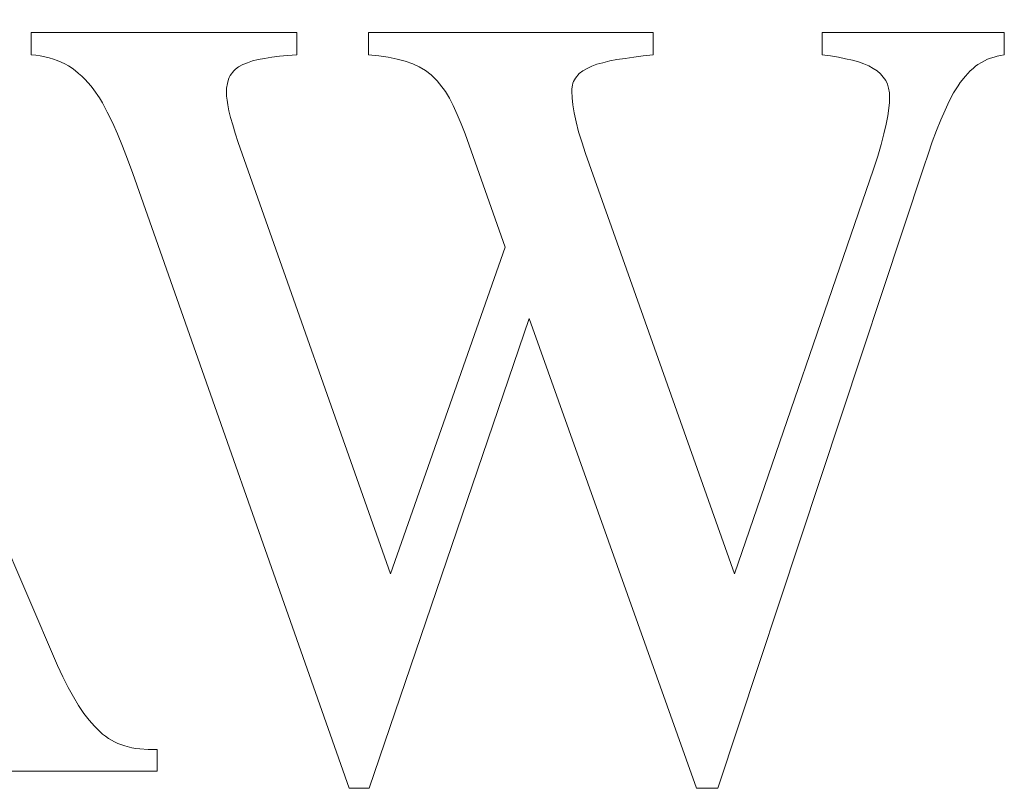
# Model space of a CAD drawing. Units: millimetres. Extents: x 3796 to 4852, y 1581 to 2339.
# Drawn here: x 3931 to 3935, y 2029 to 2032 of the extents above; entities that cross this region are included whole.
import ezdxf

# ---------------------------------------------------------------- set-up
doc = ezdxf.new("R2010")
doc.units = ezdxf.units.MM
doc.layers.add('rys', color=7, linetype='Continuous', lineweight=35)
doc.layers.add('rys2', color=7, linetype='Continuous', lineweight=9)

# ---------------------------------------------------------------- blocks, each defined once
blk = doc.blocks.new('PAWBOL')
at = {"layer": 'rys2', "color": 7, "lineweight": 0, "ltscale": 0.037364}
blk.add_line((4.6097, 3.1922), (5.7871, 0.4446), dxfattribs=at)
at = {"layer": 'rys2', "color": 7, "lineweight": 0, "ltscale": 0.014136}
blk.add_line((6.8064, 3.1378), (5.6756, 3.1378), dxfattribs=at)
at = {"layer": 'rys2', "color": 7, "lineweight": 0, "ltscale": 0.001195}
for p, q in [((5.6756, 3.1378), (5.6756, 3.0422)), ((6.8064, 3.0422), (6.8064, 3.1378)), ((7.1104, 3.0422), (7.1104, 3.1378)), ((8.3222, 3.0422), (8.3222, 3.1378)), ((9.0416, 3.1378), (9.0416, 3.0422)), ((9.8168, 3.0422), (9.8168, 3.1378))]:
    blk.add_line(p, q, dxfattribs=at)
at = {"layer": 'rys2', "color": 7, "lineweight": 0, "ltscale": 0.015148}
blk.add_line((8.3222, 3.1378), (7.1104, 3.1378), dxfattribs=at)
at = {"layer": 'rys2', "color": 7, "lineweight": 0, "ltscale": 0.009689}
blk.add_line((9.8168, 3.1378), (9.0416, 3.1378), dxfattribs=at)
at = {"layer": 'rys2', "color": 7, "lineweight": 0, "ltscale": 0.000249462}
blk.add_line((5.6756, 3.0422), (5.6955, 3.0409), dxfattribs=at)
at = {"layer": 'rys2', "color": 7, "lineweight": 0, "ltscale": 0.000234674}
for p, q in [((5.6955, 3.0409), (5.7141, 3.0382)), ((5.8906, 2.9519), (5.9039, 2.9387))]:
    blk.add_line(p, q, dxfattribs=at)
at = {"layer": 'rys2', "color": 7, "lineweight": 0, "ltscale": 0.000253838}
for p, q in [((5.7141, 3.0382), (5.734, 3.0342)), ((6.5105, 2.9201), (6.5065, 2.9002))]:
    blk.add_line(p, q, dxfattribs=at)
at = {"layer": 'rys2', "color": 7, "lineweight": 0, "ltscale": 0.000221391}
blk.add_line((5.734, 3.0342), (5.7512, 3.0302), dxfattribs=at)
at = {"layer": 'rys2', "color": 7, "lineweight": 0, "ltscale": 0.000241428}
blk.add_line((5.7512, 3.0302), (5.7698, 3.0249), dxfattribs=at)
at = {"layer": 'rys2', "color": 7, "lineweight": 0, "ltscale": 0.000215721}
for p, q in [((5.7698, 3.0249), (5.7857, 3.0183)), ((9.319, 2.9174), (9.3124, 2.9333))]:
    blk.add_line(p, q, dxfattribs=at)
at = {"layer": 'rys2', "color": 7, "lineweight": 0, "ltscale": 0.000231127}
blk.add_line((5.7857, 3.0183), (5.803, 3.0117), dxfattribs=at)
at = {"layer": 'rys2', "color": 7, "lineweight": 0, "ltscale": 0.000322196}
for p, q in [((6.6166, 3.017), (6.6419, 3.0223)), ((6.5118, 2.8298), (6.5171, 2.8046))]:
    blk.add_line(p, q, dxfattribs=at)
at = {"layer": 'rys2', "color": 7, "lineweight": 0, "ltscale": 0.000338264}
blk.add_line((6.6684, 3.0276), (6.6419, 3.0223), dxfattribs=at)
at = {"layer": 'rys2', "color": 7, "lineweight": 0, "ltscale": 0.000387389}
for p, q in [((6.6684, 3.0276), (6.6989, 3.0329)), ((8.1377, 3.017), (8.1683, 3.0223))]:
    blk.add_line(p, q, dxfattribs=at)
at = {"layer": 'rys2', "color": 7, "lineweight": 0, "ltscale": 0.000417825}
blk.add_line((6.6989, 3.0329), (6.7321, 3.0369), dxfattribs=at)
at = {"layer": 'rys2', "color": 7, "lineweight": 0, "ltscale": 0.000432527}
blk.add_line((6.7321, 3.0369), (6.7666, 3.0395), dxfattribs=at)
at = {"layer": 'rys2', "color": 7, "lineweight": 0, "ltscale": 0.000498923}
blk.add_line((6.7666, 3.0395), (6.8064, 3.0422), dxfattribs=at)
at = {"layer": 'rys2', "color": 7, "lineweight": 0, "ltscale": 0.000549668}
blk.add_line((7.1104, 3.0422), (7.1542, 3.0382), dxfattribs=at)
at = {"layer": 'rys2', "color": 7, "lineweight": 0, "ltscale": 0.000518677}
blk.add_line((7.1542, 3.0382), (7.1953, 3.0329), dxfattribs=at)
at = {"layer": 'rys2', "color": 7, "lineweight": 0, "ltscale": 0.000475178}
blk.add_line((7.1953, 3.0329), (7.2325, 3.0249), dxfattribs=at)
at = {"layer": 'rys2', "color": 7, "lineweight": 0, "ltscale": 0.000446621}
blk.add_line((7.2325, 3.0249), (7.267, 3.0156), dxfattribs=at)
at = {"layer": 'rys2', "color": 7, "lineweight": 0, "ltscale": 0.000436518}
blk.add_line((8.1683, 3.0223), (8.2028, 3.0276), dxfattribs=at)
at = {"layer": 'rys2', "color": 7, "lineweight": 0, "ltscale": 0.000469158}
blk.add_line((8.2028, 3.0276), (8.2399, 3.0329), dxfattribs=at)
at = {"layer": 'rys2', "color": 7, "lineweight": 0, "ltscale": 0.000502224}
blk.add_line((8.2399, 3.0329), (8.2798, 3.0382), dxfattribs=at)
at = {"layer": 'rys2', "color": 7, "lineweight": 0, "ltscale": 0.000533144}
blk.add_line((8.2798, 3.0382), (8.3222, 3.0422), dxfattribs=at)
at = {"layer": 'rys2', "color": 7, "lineweight": 0, "ltscale": 0.000450793}
blk.add_line((9.0416, 3.0422), (9.0775, 3.0382), dxfattribs=at)
at = {"layer": 'rys2', "color": 7, "lineweight": 0, "ltscale": 0.000419936}
blk.add_line((9.0775, 3.0382), (9.1106, 3.0329), dxfattribs=at)
at = {"layer": 'rys2', "color": 7, "lineweight": 0, "ltscale": 0.000390575}
blk.add_line((9.1412, 3.0263), (9.1106, 3.0329), dxfattribs=at)
at = {"layer": 'rys2', "color": 7, "lineweight": 0, "ltscale": 0.000374376}
blk.add_line((9.1412, 3.0263), (9.1704, 3.0196), dxfattribs=at)
at = {"layer": 'rys2', "color": 7, "lineweight": 0, "ltscale": 0.000326019}
for p, q in [((9.1704, 3.0196), (9.1956, 3.013)), ((8.0833, 3.0024), (8.1085, 3.009))]:
    blk.add_line(p, q, dxfattribs=at)
at = {"layer": 'rys2', "color": 7, "lineweight": 0, "ltscale": 0.000185526}
blk.add_line((9.7318, 3.017), (9.7451, 3.0236), dxfattribs=at)
at = {"layer": 'rys2', "color": 7, "lineweight": 0, "ltscale": 0.000178722}
blk.add_line((9.7584, 3.0289), (9.7451, 3.0236), dxfattribs=at)
at = {"layer": 'rys2', "color": 7, "lineweight": 0, "ltscale": 0.0001892}
for p, q in [((9.7584, 3.0289), (9.773, 3.0329)), ((5.9795, 0.1526), (5.9915, 0.1433))]:
    blk.add_line(p, q, dxfattribs=at)
at = {"layer": 'rys2', "color": 7, "lineweight": 0, "ltscale": 0.000173246}
blk.add_line((9.773, 3.0329), (9.7863, 3.0369), dxfattribs=at)
at = {"layer": 'rys2', "color": 7, "lineweight": 0, "ltscale": 0.000173433}
blk.add_line((9.7863, 3.0369), (9.7999, 3.0392), dxfattribs=at)
at = {"layer": 'rys2', "color": 7, "lineweight": 0, "ltscale": 0.000213777}
blk.add_line((9.7999, 3.0392), (9.8168, 3.0422), dxfattribs=at)
at = {"layer": 'rys2', "color": 7, "lineweight": 0, "ltscale": 0.000222631}
blk.add_line((5.803, 3.0117), (5.8189, 3.0037), dxfattribs=at)
at = {"layer": 'rys2', "color": 7, "lineweight": 0, "ltscale": 0.000207921}
blk.add_line((5.8335, 2.9957), (5.8189, 3.0037), dxfattribs=at)
at = {"layer": 'rys2', "color": 7, "lineweight": 0, "ltscale": 0.00023053}
blk.add_line((5.8335, 2.9957), (5.8495, 2.9864), dxfattribs=at)
at = {"layer": 'rys2', "color": 7, "lineweight": 0, "ltscale": 0.000212357}
blk.add_line((5.8495, 2.9864), (5.8627, 2.9758), dxfattribs=at)
at = {"layer": 'rys2', "color": 7, "lineweight": 0, "ltscale": 0.000235723}
blk.add_line((5.8627, 2.9758), (5.8773, 2.9639), dxfattribs=at)
at = {"layer": 'rys2', "color": 7, "lineweight": 0, "ltscale": 0.000117067}
blk.add_line((6.545, 2.9811), (6.5383, 2.9745), dxfattribs=at)
at = {"layer": 'rys2', "color": 7, "lineweight": 0, "ltscale": 0.000212506}
blk.add_line((6.545, 2.9811), (6.5582, 2.9917), dxfattribs=at)
at = {"layer": 'rys2', "color": 7, "lineweight": 0, "ltscale": 0.000245006}
blk.add_line((6.5582, 2.9917), (6.5755, 3.001), dxfattribs=at)
at = {"layer": 'rys2', "color": 7, "lineweight": 0, "ltscale": 0.000268083}
blk.add_line((6.5755, 3.001), (6.5954, 3.009), dxfattribs=at)
at = {"layer": 'rys2', "color": 7, "lineweight": 0, "ltscale": 0.000283557}
blk.add_line((6.5954, 3.009), (6.6166, 3.017), dxfattribs=at)
at = {"layer": 'rys2', "color": 7, "lineweight": 0, "ltscale": 0.000419797}
blk.add_line((7.267, 3.0156), (7.2989, 3.005), dxfattribs=at)
at = {"layer": 'rys2', "color": 7, "lineweight": 0, "ltscale": 0.000385965}
blk.add_line((7.2989, 3.005), (7.3268, 2.9917), dxfattribs=at)
at = {"layer": 'rys2', "color": 7, "lineweight": 0, "ltscale": 0.00038687}
blk.add_line((7.3268, 2.9917), (7.3533, 2.9758), dxfattribs=at)
at = {"layer": 'rys2', "color": 7, "lineweight": 0, "ltscale": 0.000378283}
blk.add_line((7.3533, 2.9758), (7.3772, 2.9572), dxfattribs=at)
at = {"layer": 'rys2', "color": 7, "lineweight": 0, "ltscale": 0.000253195}
blk.add_line((8.0236, 2.9745), (8.0408, 2.9851), dxfattribs=at)
at = {"layer": 'rys2', "color": 7, "lineweight": 0, "ltscale": 0.000274678}
blk.add_line((8.0408, 2.9851), (8.0607, 2.9944), dxfattribs=at)
at = {"layer": 'rys2', "color": 7, "lineweight": 0, "ltscale": 0.000299151}
blk.add_line((8.0833, 3.0024), (8.0607, 2.9944), dxfattribs=at)
at = {"layer": 'rys2', "color": 7, "lineweight": 0, "ltscale": 0.000378216}
blk.add_line((8.1085, 3.009), (8.1377, 3.017), dxfattribs=at)
at = {"layer": 'rys2', "color": 7, "lineweight": 0, "ltscale": 0.000314667}
blk.add_line((9.1956, 3.013), (9.2195, 3.005), dxfattribs=at)
at = {"layer": 'rys2', "color": 7, "lineweight": 0, "ltscale": 0.000289801}
blk.add_line((9.2195, 3.005), (9.2407, 2.9957), dxfattribs=at)
at = {"layer": 'rys2', "color": 7, "lineweight": 0, "ltscale": 0.000267569}
blk.add_line((9.2407, 2.9957), (9.2593, 2.9851), dxfattribs=at)
at = {"layer": 'rys2', "color": 7, "lineweight": 0, "ltscale": 0.000239215}
blk.add_line((9.2593, 2.9851), (9.2752, 2.9745), dxfattribs=at)
at = {"layer": 'rys2', "color": 7, "lineweight": 0, "ltscale": 0.000199691}
blk.add_line((9.6721, 2.9745), (9.6841, 2.9851), dxfattribs=at)
at = {"layer": 'rys2', "color": 7, "lineweight": 0, "ltscale": 0.000176252}
blk.add_line((9.6947, 2.9944), (9.6841, 2.9851), dxfattribs=at)
at = {"layer": 'rys2', "color": 7, "lineweight": 0, "ltscale": 0.000153199}
blk.add_line((9.6947, 2.9944), (9.7048, 3.0012), dxfattribs=at)
at = {"layer": 'rys2', "color": 7, "lineweight": 0, "ltscale": 0.000219787}
blk.add_line((9.7048, 3.0012), (9.7199, 3.0103), dxfattribs=at)
at = {"layer": 'rys2', "color": 7, "lineweight": 0, "ltscale": 0.000170845}
blk.add_line((9.7199, 3.0103), (9.7318, 3.017), dxfattribs=at)
at = {"layer": 'rys2', "color": 7, "lineweight": 0, "ltscale": 0.000223249}
blk.add_line((5.8773, 2.9639), (5.8906, 2.9519), dxfattribs=at)
at = {"layer": 'rys2', "color": 7, "lineweight": 0, "ltscale": 0.000493373}
blk.add_line((5.9039, 2.9387), (5.9304, 2.9095), dxfattribs=at)
at = {"layer": 'rys2', "color": 7, "lineweight": 0, "ltscale": 0.000241611}
blk.add_line((6.5105, 2.9201), (6.5158, 2.9387), dxfattribs=at)
at = {"layer": 'rys2', "color": 7, "lineweight": 0, "ltscale": 0.000104949}
blk.add_line((6.5184, 2.9466), (6.5158, 2.9387), dxfattribs=at)
at = {"layer": 'rys2', "color": 7, "lineweight": 0, "ltscale": 0.000111315}
blk.add_line((6.5224, 2.9546), (6.5184, 2.9466), dxfattribs=at)
at = {"layer": 'rys2', "color": 7, "lineweight": 0, "ltscale": 0.000318759}
for p, q in [((6.5383, 2.9745), (6.5224, 2.9546)), ((8.0077, 2.9639), (7.9917, 2.944))]:
    blk.add_line(p, q, dxfattribs=at)
at = {"layer": 'rys2', "color": 7, "lineweight": 0, "ltscale": 0.00027013}
blk.add_line((7.3772, 2.9572), (7.3931, 2.9426), dxfattribs=at)
at = {"layer": 'rys2', "color": 7, "lineweight": 0, "ltscale": 0.000193764}
blk.add_line((7.4037, 2.9314), (7.3931, 2.9426), dxfattribs=at)
at = {"layer": 'rys2', "color": 7, "lineweight": 0, "ltscale": 8.82847e-05}
blk.add_line((7.9869, 2.9357), (7.9838, 2.9294), dxfattribs=at)
at = {"layer": 'rys2', "color": 7, "lineweight": 0, "ltscale": 0.000119734}
blk.add_line((7.9917, 2.944), (7.9869, 2.9357), dxfattribs=at)
at = {"layer": 'rys2', "color": 7, "lineweight": 0, "ltscale": 0.000239162}
blk.add_line((8.0077, 2.9639), (8.0236, 2.9745), dxfattribs=at)
at = {"layer": 'rys2', "color": 7, "lineweight": 0, "ltscale": 0.000246687}
blk.add_line((9.2752, 2.9745), (9.2898, 2.9612), dxfattribs=at)
at = {"layer": 'rys2', "color": 7, "lineweight": 0, "ltscale": 0.000223121}
blk.add_line((9.2898, 2.9612), (9.3018, 2.948), dxfattribs=at)
at = {"layer": 'rys2', "color": 7, "lineweight": 0, "ltscale": 0.000225702}
for p, q in [((9.3018, 2.948), (9.3124, 2.9333)), ((9.319, 2.9174), (9.3243, 2.9002))]:
    blk.add_line(p, q, dxfattribs=at)
at = {"layer": 'rys2', "color": 7, "lineweight": 0, "ltscale": 0.000425012}
blk.add_line((9.6296, 2.9254), (9.6509, 2.9519), dxfattribs=at)
at = {"layer": 'rys2', "color": 7, "lineweight": 0, "ltscale": 0.000199817}
for p, q in [((9.6615, 2.9639), (9.6509, 2.9519)), ((5.9676, 0.1633), (5.9795, 0.1526))]:
    blk.add_line(p, q, dxfattribs=at)
at = {"layer": 'rys2', "color": 7, "lineweight": 0, "ltscale": 0.000187739}
blk.add_line((9.6721, 2.9745), (9.6615, 2.9639), dxfattribs=at)
at = {"layer": 'rys2', "color": 7, "lineweight": 0, "ltscale": 0.000248909}
blk.add_line((5.9304, 2.9095), (5.9424, 2.8935), dxfattribs=at)
at = {"layer": 'rys2', "color": 7, "lineweight": 0, "ltscale": 0.000524481}
blk.add_line((5.9424, 2.8935), (5.9662, 2.859), dxfattribs=at)
at = {"layer": 'rys2', "color": 7, "lineweight": 0, "ltscale": 0.000414658}
blk.add_line((6.5065, 2.9002), (6.5065, 2.867), dxfattribs=at)
at = {"layer": 'rys2', "color": 7, "lineweight": 0, "ltscale": 0.000194197}
blk.add_line((7.4037, 2.9314), (7.4137, 2.9194), dxfattribs=at)
at = {"layer": 'rys2', "color": 7, "lineweight": 0, "ltscale": 0.000509455}
blk.add_line((7.4137, 2.9194), (7.4382, 2.8869), dxfattribs=at)
at = {"layer": 'rys2', "color": 7, "lineweight": 0, "ltscale": 0.000201874}
for p, q in [((7.9785, 2.9134), (7.9758, 2.8975)), ((6.1043, 0.0942), (6.1202, 0.0916))]:
    blk.add_line(p, q, dxfattribs=at)
at = {"layer": 'rys2', "color": 7, "lineweight": 0, "ltscale": 0.000116158}
blk.add_line((7.9758, 2.8882), (7.9758, 2.8975), dxfattribs=at)
at = {"layer": 'rys2', "color": 7, "lineweight": 0, "ltscale": 0.000120806}
blk.add_line((7.9811, 2.9227), (7.9785, 2.9134), dxfattribs=at)
at = {"layer": 'rys2', "color": 7, "lineweight": 0, "ltscale": 8.93611e-05}
blk.add_line((7.9838, 2.9294), (7.9811, 2.9227), dxfattribs=at)
at = {"layer": 'rys2', "color": 7, "lineweight": 0, "ltscale": 0.000237589}
blk.add_line((9.3243, 2.9002), (9.3283, 2.8816), dxfattribs=at)
at = {"layer": 'rys2', "color": 7, "lineweight": 0, "ltscale": 0.000455494}
blk.add_line((9.6203, 2.9108), (9.6004, 2.8803), dxfattribs=at)
at = {"layer": 'rys2', "color": 7, "lineweight": 0, "ltscale": 0.000216358}
for p, q in [((9.6203, 2.9108), (9.6296, 2.9254)), ((6.1202, 0.0916), (6.1375, 0.0903))]:
    blk.add_line(p, q, dxfattribs=at)
at = {"layer": 'rys2', "color": 7, "lineweight": 0, "ltscale": 0.000290275}
blk.add_line((5.9662, 2.859), (5.9782, 2.8391), dxfattribs=at)
at = {"layer": 'rys2', "color": 7, "lineweight": 0, "ltscale": 0.000218259}
blk.add_line((6.5065, 2.867), (6.5091, 2.8497), dxfattribs=at)
at = {"layer": 'rys2', "color": 7, "lineweight": 0, "ltscale": 0.000251112}
blk.add_line((6.5091, 2.8497), (6.5118, 2.8298), dxfattribs=at)
at = {"layer": 'rys2', "color": 7, "lineweight": 0, "ltscale": 0.000423875}
blk.add_line((7.4382, 2.8869), (7.4555, 2.8577), dxfattribs=at)
at = {"layer": 'rys2', "color": 7, "lineweight": 0, "ltscale": 0.000434057}
blk.add_line((7.4555, 2.8577), (7.4715, 2.8269), dxfattribs=at)
at = {"layer": 'rys2', "color": 7, "lineweight": 0, "ltscale": 0.000348677}
blk.add_line((7.9758, 2.8882), (7.9771, 2.8604), dxfattribs=at)
at = {"layer": 'rys2', "color": 7, "lineweight": 0, "ltscale": 0.000383101}
blk.add_line((7.9771, 2.8604), (7.9798, 2.8298), dxfattribs=at)
at = {"layer": 'rys2', "color": 7, "lineweight": 0, "ltscale": 0.000514221}
blk.add_line((9.3283, 2.8816), (9.3283, 2.8404), dxfattribs=at)
at = {"layer": 'rys2', "color": 7, "lineweight": 0, "ltscale": 0.000489923}
blk.add_line((9.6004, 2.8803), (9.5818, 2.8457), dxfattribs=at)
at = {"layer": 'rys2', "color": 7, "lineweight": 0, "ltscale": 0.000564194}
blk.add_line((5.9994, 2.7993), (5.9782, 2.8391), dxfattribs=at)
at = {"layer": 'rys2', "color": 7, "lineweight": 0, "ltscale": 0.000523763}
blk.add_line((7.4715, 2.8269), (7.4887, 2.7887), dxfattribs=at)
at = {"layer": 'rys2', "color": 7, "lineweight": 0, "ltscale": 0.000439348}
blk.add_line((7.9798, 2.8298), (7.9864, 2.7953), dxfattribs=at)
at = {"layer": 'rys2', "color": 7, "lineweight": 0, "ltscale": 0.000403748}
blk.add_line((9.3257, 2.8152), (9.3204, 2.7834), dxfattribs=at)
at = {"layer": 'rys2', "color": 7, "lineweight": 0, "ltscale": 0.000317027}
blk.add_line((9.3283, 2.8404), (9.3257, 2.8152), dxfattribs=at)
at = {"layer": 'rys2', "color": 7, "lineweight": 0, "ltscale": 0.000527363}
for p, q in [((9.5818, 2.8457), (9.5646, 2.8073)), ((9.3137, 2.7475), (9.3044, 2.7064))]:
    blk.add_line(p, q, dxfattribs=at)
at = {"layer": 'rys2', "color": 7, "lineweight": 0, "ltscale": 0.000630617}
blk.add_line((5.9994, 2.7993), (6.022, 2.7542), dxfattribs=at)
at = {"layer": 'rys2', "color": 7, "lineweight": 0, "ltscale": 0.000358214}
blk.add_line((6.5171, 2.8046), (6.5237, 2.7767), dxfattribs=at)
at = {"layer": 'rys2', "color": 7, "lineweight": 0, "ltscale": 0.000414665}
blk.add_line((6.5237, 2.7767), (6.533, 2.7449), dxfattribs=at)
at = {"layer": 'rys2', "color": 7, "lineweight": 0, "ltscale": 0.000535989}
blk.add_line((7.4887, 2.7887), (7.5046, 2.7489), dxfattribs=at)
at = {"layer": 'rys2', "color": 7, "lineweight": 0, "ltscale": 0.000474991}
blk.add_line((7.9864, 2.7953), (7.9944, 2.7581), dxfattribs=at)
at = {"layer": 'rys2', "color": 7, "lineweight": 0, "ltscale": 0.000455466}
blk.add_line((9.3204, 2.7834), (9.3137, 2.7475), dxfattribs=at)
at = {"layer": 'rys2', "color": 7, "lineweight": 0, "ltscale": 0.000604028}
blk.add_line((9.546, 2.7661), (9.5287, 2.721), dxfattribs=at)
at = {"layer": 'rys2', "color": 7, "lineweight": 0, "ltscale": 0.000564264}
blk.add_line((9.5646, 2.8073), (9.546, 2.7661), dxfattribs=at)
at = {"layer": 'rys2', "color": 7, "lineweight": 0, "ltscale": 0.000653725}
blk.add_line((6.022, 2.7542), (6.0432, 2.7064), dxfattribs=at)
at = {"layer": 'rys2', "color": 7, "lineweight": 0, "ltscale": 0.000467289}
blk.add_line((6.533, 2.7449), (6.5436, 2.709), dxfattribs=at)
at = {"layer": 'rys2', "color": 7, "lineweight": 0, "ltscale": 0.000573152}
blk.add_line((7.5046, 2.7489), (7.5219, 2.7064), dxfattribs=at)
at = {"layer": 'rys2', "color": 7, "lineweight": 0, "ltscale": 0.000547348}
blk.add_line((7.9944, 2.7581), (8.005, 2.7157), dxfattribs=at)
at = {"layer": 'rys2', "color": 7, "lineweight": 0, "ltscale": 0.00069926}
blk.add_line((6.0432, 2.7064), (6.0645, 2.6546), dxfattribs=at)
at = {"layer": 'rys2', "color": 7, "lineweight": 0, "ltscale": 0.000524505}
blk.add_line((6.5436, 2.709), (6.5569, 2.6692), dxfattribs=at)
at = {"layer": 'rys2', "color": 7, "lineweight": 0, "ltscale": 0.006392}
blk.add_line((7.5219, 2.7064), (7.6931, 2.2246), dxfattribs=at)
at = {"layer": 'rys2', "color": 7, "lineweight": 0, "ltscale": 0.000572007}
blk.add_line((8.005, 2.7157), (8.0183, 2.6719), dxfattribs=at)
at = {"layer": 'rys2', "color": 7, "lineweight": 0, "ltscale": 0.000583392}
blk.add_line((9.3044, 2.7064), (9.2925, 2.6613), dxfattribs=at)
at = {"layer": 'rys2', "color": 7, "lineweight": 0, "ltscale": 0.000656279}
blk.add_line((9.5287, 2.721), (9.5102, 2.6719), dxfattribs=at)
at = {"layer": 'rys2', "color": 7, "lineweight": 0, "ltscale": 0.000745805}
blk.add_line((6.0645, 2.6546), (6.0857, 2.5989), dxfattribs=at)
at = {"layer": 'rys2', "color": 7, "lineweight": 0, "ltscale": 0.024317}
blk.add_line((7.2046, 0.8349), (6.5569, 2.6692), dxfattribs=at)
at = {"layer": 'rys2', "color": 7, "lineweight": 0, "ltscale": 0.0006454}
blk.add_line((8.0183, 2.6719), (8.0342, 2.6228), dxfattribs=at)
at = {"layer": 'rys2', "color": 7, "lineweight": 0, "ltscale": 0.000656457}
blk.add_line((9.2925, 2.6613), (9.2779, 2.6108), dxfattribs=at)
at = {"layer": 'rys2', "color": 7, "lineweight": 0, "ltscale": 0.00068211}
blk.add_line((9.5102, 2.6719), (9.4929, 2.6201), dxfattribs=at)
at = {"layer": 'rys2', "color": 7, "lineweight": 0, "ltscale": 0.000813601}
blk.add_line((6.0857, 2.5989), (6.1083, 2.5378), dxfattribs=at)
at = {"layer": 'rys2', "color": 7, "lineweight": 0, "ltscale": 0.023714}
blk.add_line((8.6687, 0.8349), (8.0342, 2.6228), dxfattribs=at)
at = {"layer": 'rys2', "color": 7, "lineweight": 0, "ltscale": 0.00071355}
blk.add_line((9.2606, 2.5564), (9.2779, 2.6108), dxfattribs=at)
at = {"layer": 'rys2', "color": 7, "lineweight": 0, "ltscale": 0.000718741}
blk.add_line((9.4929, 2.6201), (9.4743, 2.5657), dxfattribs=at)
at = {"layer": 'rys2', "color": 7, "lineweight": 0, "ltscale": 0.034822}
blk.add_line((8.597, -0.0783), (9.4743, 2.5657), dxfattribs=at)
at = {"layer": 'rys2', "color": 7, "lineweight": 0, "ltscale": 0.022756}
blk.add_line((9.2606, 2.5564), (8.6687, 0.8349), dxfattribs=at)
at = {"layer": 'rys2', "color": 7, "lineweight": 0, "ltscale": 0.034664}
blk.add_line((6.1083, 2.5378), (7.0281, -0.0783), dxfattribs=at)
at = {"layer": 'rys2', "color": 7, "lineweight": 0, "ltscale": 0.018413}
blk.add_line((7.6931, 2.2246), (7.2046, 0.8349), dxfattribs=at)
at = {"layer": 'rys2', "color": 7, "lineweight": 0, "ltscale": 0.026397}
blk.add_line((7.1144, -0.0783), (7.7953, 1.9206), dxfattribs=at)
at = {"layer": 'rys2', "color": 7, "lineweight": 0, "ltscale": 0.026522}
blk.add_line((7.7953, 1.9206), (8.5067, -0.0783), dxfattribs=at)
at = {"layer": 'rys2', "color": 7, "lineweight": 0, "ltscale": 0.000675508}
blk.add_line((5.7871, 0.4446), (5.8096, 0.3955), dxfattribs=at)
at = {"layer": 'rys2', "color": 7, "lineweight": 0, "ltscale": 0.000630788}
blk.add_line((5.8096, 0.3955), (5.8322, 0.3504), dxfattribs=at)
at = {"layer": 'rys2', "color": 7, "lineweight": 0, "ltscale": 0.000572024}
blk.add_line((5.8322, 0.3504), (5.8548, 0.3106), dxfattribs=at)
at = {"layer": 'rys2', "color": 7, "lineweight": 0, "ltscale": 0.000543463}
blk.add_line((5.8548, 0.3106), (5.8773, 0.2734), dxfattribs=at)
at = {"layer": 'rys2', "color": 7, "lineweight": 0, "ltscale": 0.000501675}
blk.add_line((5.8999, 0.2402), (5.8773, 0.2734), dxfattribs=at)
at = {"layer": 'rys2', "color": 7, "lineweight": 0, "ltscale": 0.000461208}
blk.add_line((5.8999, 0.2402), (5.9225, 0.211), dxfattribs=at)
at = {"layer": 'rys2', "color": 7, "lineweight": 0, "ltscale": 0.000423064}
blk.add_line((5.9225, 0.211), (5.945, 0.1858), dxfattribs=at)
at = {"layer": 'rys2', "color": 7, "lineweight": 0, "ltscale": 0.00039881}
blk.add_line((5.945, 0.1858), (5.9676, 0.1633), dxfattribs=at)
at = {"layer": 'rys2', "color": 7, "lineweight": 0, "ltscale": 0.000202555}
blk.add_line((5.9915, 0.1433), (6.0047, 0.134), dxfattribs=at)
at = {"layer": 'rys2', "color": 7, "lineweight": 0, "ltscale": 0.000179491}
blk.add_line((6.0047, 0.134), (6.0167, 0.1261), dxfattribs=at)
at = {"layer": 'rys2', "color": 7, "lineweight": 0, "ltscale": 0.000185441}
blk.add_line((6.0167, 0.1261), (6.03, 0.1195), dxfattribs=at)
at = {"layer": 'rys2', "color": 7, "lineweight": 0, "ltscale": 0.000200505}
blk.add_line((6.03, 0.1195), (6.0446, 0.1128), dxfattribs=at)
at = {"layer": 'rys2', "color": 7, "lineweight": 0, "ltscale": 0.000388275}
blk.add_line((6.0738, 0.1022), (6.0446, 0.1128), dxfattribs=at)
at = {"layer": 'rys2', "color": 7, "lineweight": 0, "ltscale": 0.000394433}
blk.add_line((6.0738, 0.1022), (6.1043, 0.0942), dxfattribs=at)
at = {"layer": 'rys2', "color": 7, "lineweight": 0, "ltscale": 0.000450604}
blk.add_line((6.1375, 0.0903), (6.1733, 0.0863), dxfattribs=at)
at = {"layer": 'rys2', "color": 7, "lineweight": 0, "ltscale": 0.000481224}
blk.add_line((6.1733, 0.0863), (6.2118, 0.0863), dxfattribs=at)
at = {"layer": 'rys2', "color": 7, "lineweight": 0, "ltscale": 0.001145}
blk.add_line((6.2118, 0.0863), (6.2118, -0.0053), dxfattribs=at)
at = {"layer": 'rys2', "color": 7, "lineweight": 0, "ltscale": 0.01548}
blk.add_line((6.2118, -0.0053), (4.9734, -0.0053), dxfattribs=at)
at = {"layer": 'rys2', "color": 7, "lineweight": 0, "ltscale": 0.001078}
blk.add_line((7.0281, -0.0783), (7.1144, -0.0783), dxfattribs=at)
at = {"layer": 'rys2', "color": 7, "lineweight": 0, "ltscale": 0.001128}
blk.add_line((8.597, -0.0783), (8.5067, -0.0783), dxfattribs=at)
blk = doc.blocks.new('R-BOX SLIM 6S')
at = {"layer": 'rys', "color": 1}
blk.add_blockref('PAWBOL', (80.154, -108.9281), dxfattribs=at)

msp = doc.modelspace()

# ---------------------------------------------------------------- block references
at = {"layer": 'rys', "color": 1}
msp.add_blockref('R-BOX SLIM 6S', (3845.0722, 2137.9635), dxfattribs=at)

doc.saveas('drawing.dxf')
